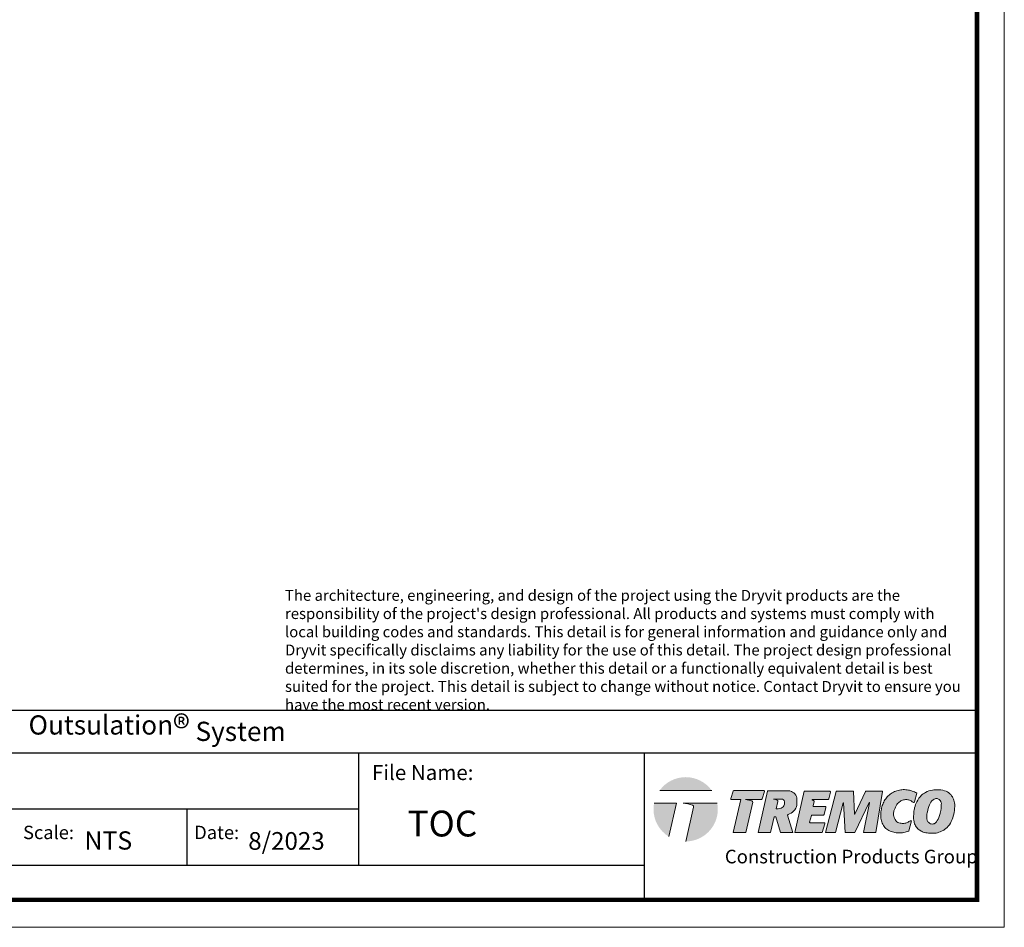
# Model space of a CAD drawing. Units: millimetres. Extents: x -3 to 111, y 0 to 43.
# Drawn here: x 11 to 16, y 32 to 36 of the extents above; entities that cross this region are included whole.
import ezdxf

# ---------------------------------------------------------------- set-up
doc = ezdxf.new("R2010")
doc.units = ezdxf.units.MM
doc.header["$MEASUREMENT"] = 0
doc.layers.add('3- Titleblock', color=7, linetype='CONTINUOUS')
doc.layers.add('6 - Border', color=7, linetype='CONTINUOUS', lineweight=15, plot=False)
doc.styles.add('02TREMCO', font='sanss___.ttf', dxfattribs={"height": 0.125})
doc.styles.add('0TREMCO', font='sanss___.ttf', dxfattribs={"height": 0.0625})
doc.styles.add('2020Tremco', font='sanss___.ttf', dxfattribs={"height": 0.09375})

# ---------------------------------------------------------------- blocks, each defined once
blk = doc.blocks.new('2021 Tremco CPG Logo')
at = {"layer": '3- Titleblock', "lineweight": 30, "ltscale": 0.4, "true_color": 0x000000}
h = blk.add_hatch(color=18, dxfattribs=at)
h.dxf.hatch_style = 1
h.set_gradient(color1=(9, 8, 6), color2=(9, 8, 6))
h.paths.add_polyline_path([(0.0869, 0.4985), (0.3659, 0.4985, 0.50954)])
h = blk.add_hatch(color=18, dxfattribs=at)
h.dxf.hatch_style = 1
h.set_gradient(color1=(9, 8, 6), color2=(9, 8, 6))
h.paths.add_polyline_path([(0.5859, 0.4348, 0.385081), (0.5816, 0.4423, 0.049865), (0.547, 0.45), (0.6329, 0.45, 0.328474), (0.6364, 0.4526), (0.6488, 0.4925, 0.505487), (0.6453, 0.4973), (0.4841, 0.4973, 0.328474), (0.4806, 0.4947), (0.4682, 0.4548, 0.505487), (0.4718, 0.45), (0.522, 0.45), (0.482, 0.273), (0.5493, 0.273)])
h = blk.add_hatch(color=18, dxfattribs=at)
h.dxf.hatch_style = 1
h.set_gradient(color1=(9, 8, 6), color2=(9, 8, 6))
h.paths.add_polyline_path([(0.7009, 0.356), (0.7109, 0.356), (0.7351, 0.273), (0.8015, 0.273), (0.7731, 0.3653), (0.7731, 0.3652, -0.32652), (0.7757, 0.3687, 0.262261), (0.8233, 0.4198, 0.05919), (0.8234, 0.4207), (0.8234, 0.458, 0.064405), (0.8232, 0.4589, 0.320814), (0.7778, 0.4966), (0.6682, 0.4966, 0.35049), (0.6646, 0.4937), (0.6147, 0.273), (0.6822, 0.273)])
edge = h.paths.add_edge_path(flags=16)
edge.add_line((0.7119, 0.3996), (0.7209, 0.4394))
edge.add_arc((0.7146, 0.4408), 0.00643, 347.4056, 431.6486)
edge.add_arc((0.6604, 0.2777), 0.1783, 71.6342, 77.7179)
edge.add_line((0.6984, 0.4519), (0.7347, 0.4519))
edge.add_spline(control_points=[(0.7347, 0.4519), (0.7385, 0.4519), (0.7463, 0.452), (0.7573, 0.4439), (0.7569, 0.4277), (0.7512, 0.4058), (0.7335, 0.4019), (0.7233, 0.3996)], knot_values=[0, 0, 0, 0, 0.010655, 0.021398, 0.033705, 0.05305, 0.079677, 0.079677, 0.079677, 0.079677], degree=3, periodic=0)
edge.add_line((0.7233, 0.3996), (0.7119, 0.3996))
h = blk.add_hatch(color=18, dxfattribs=at)
h.dxf.hatch_style = 1
h.set_gradient(color1=(9, 8, 6), color2=(9, 8, 6))
h.paths.add_polyline_path([(0.9785, 0.4076, 0.480943), (0.9749, 0.4121), (0.9142, 0.4121, -0.499892), (0.9107, 0.4168), (0.9165, 0.4368, 0.385081), (0.9123, 0.4443, 0.009852), (0.9055, 0.4464, -0.868459), (0.9061, 0.45), (0.9909, 0.45, 0.35049), (0.9945, 0.4529), (1.0027, 0.4892, 0.480943), (0.9991, 0.4937), (0.8615, 0.4937), (0.8116, 0.273), (0.9592, 0.273), (0.9727, 0.3195, 0.499892), (0.9692, 0.3242), (0.8948, 0.3242, -0.499892), (0.8913, 0.3289), (0.9015, 0.3639, -0.333429), (0.905, 0.3665), (0.9662, 0.3665, 0.35049), (0.9698, 0.3694)])
h = blk.add_hatch(color=18, dxfattribs=at)
h.dxf.hatch_style = 1
h.set_gradient(color1=(9, 8, 6), color2=(9, 8, 6))
h.paths.add_polyline_path([(1.2102, 0.4329, -0.882167), (1.212, 0.4324), (1.1803, 0.273), (1.2465, 0.273), (1.2817, 0.4927, 0.461555), (1.2808, 0.4937), (1.1927, 0.4937, 0.28897), (1.1919, 0.4932), (1.1334, 0.3707, -0.781405), (1.1316, 0.3711), (1.1264, 0.4928, 0.401724), (1.1255, 0.4937), (1.0354, 0.4937, 0.339695), (1.0345, 0.493), (0.9757, 0.273), (1.0304, 0.273), (1.0705, 0.4314, -0.856145), (1.0724, 0.4312), (1.0821, 0.273), (1.1337, 0.273)])
h = blk.add_hatch(color=18, dxfattribs=at)
h.dxf.hatch_style = 1
h.set_gradient(color1=(9, 8, 6), color2=(9, 8, 6))
edge = h.paths.add_edge_path()
edge.add_spline(control_points=[(1.4375, 0.3361), (1.4363, 0.336), (1.4302, 0.3351), (1.4195, 0.3273), (1.4023, 0.3204), (1.381, 0.3219), (1.3589, 0.3268), (1.3483, 0.3448), (1.3414, 0.3626), (1.3408, 0.3795), (1.3462, 0.3949), (1.3514, 0.4085), (1.3596, 0.4258), (1.3752, 0.4402), (1.3956, 0.4485), (1.4168, 0.4503), (1.4343, 0.4425), (1.444, 0.4368), (1.4483, 0.4342)], knot_values=[0.005291, 0.005291, 0.005291, 0.005291, 0.009181, 0.025367, 0.04711, 0.06819, 0.094633, 0.115983, 0.132064, 0.157483, 0.168275, 0.185241, 0.204971, 0.230086, 0.252164, 0.276244, 0.296835, 0.313124, 0.313124, 0.313124, 0.313124], degree=3, periodic=0)
edge.add_arc((1.4502, 0.4374), 0.00368, 242.6151, 344.7211)
edge.add_line((1.4538, 0.4364), (1.4667, 0.4837))
edge.add_arc((1.4658, 0.4839), 0.000921, 344.7211, 426.0569)
edge.add_line((1.4662, 0.4847), (1.4599, 0.4875))
edge.add_line((1.4599, 0.4875), (1.4536, 0.4902))
edge.add_line((1.4536, 0.4902), (1.4473, 0.4928))
edge.add_line((1.4473, 0.4928), (1.4409, 0.4952))
edge.add_line((1.4409, 0.4952), (1.4345, 0.4973))
edge.add_line((1.4345, 0.4973), (1.4279, 0.4991))
edge.add_line((1.4279, 0.4991), (1.4212, 0.5006))
edge.add_line((1.4212, 0.5006), (1.4144, 0.5017))
edge.add_line((1.4144, 0.5017), (1.4076, 0.5024))
edge.add_line((1.4076, 0.5024), (1.4007, 0.5027))
edge.add_line((1.4007, 0.5027), (1.3937, 0.5026))
edge.add_line((1.3937, 0.5026), (1.3868, 0.5022))
edge.add_line((1.3868, 0.5022), (1.3799, 0.5014))
edge.add_line((1.3799, 0.5014), (1.3731, 0.5002))
edge.add_line((1.3731, 0.5002), (1.3663, 0.4987))
edge.add_line((1.3663, 0.4987), (1.3597, 0.4968))
edge.add_line((1.3597, 0.4968), (1.3532, 0.4945))
edge.add_line((1.3532, 0.4945), (1.3468, 0.4919))
edge.add_line((1.3468, 0.4919), (1.3407, 0.4889))
edge.add_line((1.3407, 0.4889), (1.3347, 0.4856))
edge.add_line((1.3347, 0.4856), (1.3289, 0.4819))
edge.add_line((1.3289, 0.4819), (1.3234, 0.4779))
edge.add_line((1.3234, 0.4779), (1.3181, 0.4736))
edge.add_line((1.3181, 0.4736), (1.313, 0.469))
edge.add_line((1.313, 0.469), (1.3082, 0.4641))
edge.add_line((1.3082, 0.4641), (1.3037, 0.4589))
edge.add_line((1.3037, 0.4589), (1.2995, 0.4535))
edge.add_line((1.2995, 0.4535), (1.2956, 0.4479))
edge.add_line((1.2956, 0.4479), (1.2921, 0.4421))
edge.add_line((1.2921, 0.4421), (1.2889, 0.436))
edge.add_line((1.2889, 0.436), (1.286, 0.4298))
edge.add_line((1.286, 0.4298), (1.2835, 0.4235))
edge.add_line((1.2835, 0.4235), (1.2813, 0.417))
edge.add_line((1.2813, 0.417), (1.2793, 0.4105))
edge.add_line((1.2793, 0.4105), (1.2777, 0.4038))
edge.add_line((1.2777, 0.4038), (1.2762, 0.3971))
edge.add_line((1.2762, 0.3971), (1.275, 0.3903))
edge.add_line((1.275, 0.3903), (1.2741, 0.3835))
edge.add_line((1.2741, 0.3835), (1.2734, 0.3766))
edge.add_line((1.2734, 0.3766), (1.273, 0.3698))
edge.add_line((1.273, 0.3698), (1.2729, 0.363))
edge.add_line((1.2729, 0.363), (1.2732, 0.3562))
edge.add_line((1.2732, 0.3562), (1.2739, 0.3494))
edge.add_line((1.2739, 0.3494), (1.275, 0.3427))
edge.add_line((1.275, 0.3427), (1.2765, 0.336))
edge.add_line((1.2765, 0.336), (1.2785, 0.3295))
edge.add_line((1.2785, 0.3295), (1.2809, 0.3231))
edge.add_line((1.2809, 0.3231), (1.2838, 0.3169))
edge.add_line((1.2838, 0.3169), (1.2872, 0.3109))
edge.add_line((1.2872, 0.3109), (1.2911, 0.3051))
edge.add_line((1.2911, 0.3051), (1.2954, 0.2997))
edge.add_line((1.2954, 0.2997), (1.3002, 0.2947))
edge.add_line((1.3002, 0.2947), (1.3053, 0.2901))
edge.add_line((1.3053, 0.2901), (1.3108, 0.2861))
edge.add_line((1.3108, 0.2861), (1.3167, 0.2827))
edge.add_line((1.3167, 0.2827), (1.3229, 0.2799))
edge.add_line((1.3229, 0.2799), (1.3293, 0.2775))
edge.add_line((1.3293, 0.2775), (1.3359, 0.2755))
edge.add_line((1.3359, 0.2755), (1.3426, 0.2739))
edge.add_line((1.3426, 0.2739), (1.3493, 0.2726))
edge.add_line((1.3493, 0.2726), (1.3562, 0.2715))
edge.add_line((1.3562, 0.2715), (1.363, 0.2708))
edge.add_line((1.363, 0.2708), (1.3698, 0.2704))
edge.add_line((1.3698, 0.2704), (1.3766, 0.2703))
edge.add_line((1.3766, 0.2703), (1.3834, 0.2707))
edge.add_line((1.3834, 0.2707), (1.3901, 0.2715))
edge.add_line((1.3901, 0.2715), (1.3968, 0.2728))
edge.add_line((1.3968, 0.2728), (1.4034, 0.2743))
edge.add_line((1.4034, 0.2743), (1.41, 0.2761))
edge.add_line((1.41, 0.2761), (1.4165, 0.2781))
edge.add_line((1.4165, 0.2781), (1.4231, 0.2802))
edge.add_arc((1.4228, 0.2811), 0.000921, 287.5294, 344.7211)
edge.add_line((1.4237, 0.2808), (1.4385, 0.335))
edge.add_arc((1.4376, 0.3352), 0.000921, 344.7211, 489.6737)
h = blk.add_hatch(color=18, dxfattribs=at)
h.dxf.hatch_style = 1
h.set_gradient(color1=(9, 8, 6), color2=(9, 8, 6))
edge = h.paths.add_edge_path()
edge.add_spline(control_points=[(1.5752, 0.5022), (1.5671, 0.5019), (1.5455, 0.501), (1.516, 0.4913), (1.4857, 0.4703), (1.4676, 0.4402), (1.4541, 0.4093), (1.4494, 0.3752), (1.4483, 0.3439), (1.4556, 0.3135), (1.4689, 0.294), (1.4868, 0.2811), (1.5093, 0.2702), (1.5382, 0.2691), (1.5701, 0.2674), (1.5958, 0.2776), (1.6211, 0.2904), (1.6437, 0.3145), (1.6603, 0.3505), (1.6689, 0.3907), (1.6724, 0.4278), (1.6611, 0.4587), (1.645, 0.4838), (1.6135, 0.5002), (1.5889, 0.5015), (1.5752, 0.5022)], knot_values=[0, 0, 0, 0, 0.022602, 0.060153, 0.084981, 0.124159, 0.156005, 0.178835, 0.219857, 0.24286, 0.264874, 0.284315, 0.303901, 0.33373, 0.364014, 0.392098, 0.409709, 0.443242, 0.481743, 0.519019, 0.558372, 0.583255, 0.609566, 0.639983, 0.677996, 0.677996, 0.677996, 0.677996], degree=3, periodic=0)
edge = h.paths.add_edge_path(flags=16)
edge.add_spline(control_points=[(1.565, 0.4541), (1.5611, 0.4523), (1.5469, 0.4458), (1.5325, 0.419), (1.5237, 0.3883), (1.5192, 0.3613), (1.5193, 0.3412), (1.5277, 0.3273), (1.5406, 0.317), (1.5651, 0.3177), (1.5842, 0.3472), (1.5928, 0.3762), (1.5979, 0.4035), (1.5973, 0.4192), (1.5988, 0.4342), (1.5913, 0.4454), (1.5821, 0.4532), (1.5724, 0.4556), (1.5676, 0.4546), (1.565, 0.4541)], knot_values=[0, 0, 0, 0, 0.011733, 0.043264, 0.07905, 0.102106, 0.119871, 0.133532, 0.146073, 0.164468, 0.194082, 0.23471, 0.251118, 0.270945, 0.278845, 0.292414, 0.30593, 0.312066, 0.319442, 0.319442, 0.319442, 0.319442], degree=3, periodic=0)
h = blk.add_hatch(color=18, dxfattribs=at)
h.dxf.hatch_style = 1
h.set_gradient(color1=(9, 8, 6), color2=(9, 8, 6))
h.paths.add_polyline_path([(0.0573, 0.4308, 0.04914), (0.054, 0.3972, 0.260752), (0.1362, 0.2503), (0.177, 0.4308)])
h = blk.add_hatch(color=18, dxfattribs=at)
h.dxf.hatch_style = 1
h.set_gradient(color1=(9, 8, 6), color2=(9, 8, 6))
h.paths.add_polyline_path([(0.3988, 0.3972, 0.04914), (0.3955, 0.4308), (0.2128, 0.4308, -0.049212), (0.2618, 0.4199, -0.406673), (0.2685, 0.4089), (0.2269, 0.2248, 0.413365)])
at = {"layer": '3- Titleblock', "color": 18, "lineweight": 5, "ltscale": 0.4, "true_color": 0x000000}
for p, q in [((0.0869, 0.4985), (0.3659, 0.4985)), ((0.4841, 0.4973), (0.6453, 0.4973)), ((0.6147, 0.273), (0.6646, 0.4937)), ((0.6682, 0.4966), (0.7778, 0.4966)), ((0.8116, 0.273), (0.8615, 0.4937)), ((0.8615, 0.4937), (0.9991, 0.4937)), ((0.9757, 0.273), (1.0345, 0.493)), ((0.9945, 0.4529), (1.0027, 0.4892)), ((1.0354, 0.4937), (1.1255, 0.4937)), ((1.1316, 0.3711), (1.1264, 0.4928)), ((1.1334, 0.3707), (1.1919, 0.4932)), ((1.1927, 0.4937), (1.2808, 0.4937)), ((1.2465, 0.273), (1.2817, 0.4927)), ((0.6984, 0.4519), (0.7347, 0.4519)), ((0.7119, 0.3996), (0.7209, 0.4394)), ((0.8234, 0.458), (0.8234, 0.4207)), ((0.9909, 0.45), (0.9061, 0.45)), ((0.9107, 0.4168), (0.9165, 0.4368)), ((1.0304, 0.273), (1.0705, 0.4314)), ((1.0821, 0.273), (1.0724, 0.4312)), ((1.1337, 0.273), (1.2102, 0.4329)), ((1.1803, 0.273), (1.212, 0.4324)), ((0.7119, 0.3996), (0.7233, 0.3996)), ((0.9142, 0.4121), (0.9749, 0.4121)), ((0.9698, 0.3694), (0.9785, 0.4076)), ((0.6822, 0.273), (0.7009, 0.356)), ((0.7009, 0.356), (0.7109, 0.356)), ((0.7109, 0.356), (0.7351, 0.273)), ((0.7731, 0.3652), (0.7731, 0.3658)), ((0.7733, 0.3648), (0.8015, 0.273)), ((0.8913, 0.3289), (0.9015, 0.3639)), ((0.9692, 0.3242), (0.8948, 0.3242)), ((0.9662, 0.3665), (0.905, 0.3665)), ((0.9592, 0.273), (0.9727, 0.3195)), ((0.482, 0.273), (0.5493, 0.273)), ((0.6147, 0.273), (0.6822, 0.273)), ((0.7351, 0.273), (0.8015, 0.273)), ((0.8116, 0.273), (0.9592, 0.273)), ((0.9757, 0.273), (1.0304, 0.273)), ((1.0821, 0.273), (1.1337, 0.273)), ((1.1803, 0.273), (1.2465, 0.273))]:
    blk.add_line(p, q, dxfattribs=at)
for points in [[(0.4806, 0.4947), (0.4682, 0.4548, 0.505487), (0.4718, 0.45), (0.522, 0.45), (0.482, 0.273)], [(0.5493, 0.273), (0.5859, 0.4348, 0.365091), (0.5821, 0.4421, 0.050519), (0.547, 0.45), (0.6329, 0.45, 0.328474), (0.6364, 0.4526), (0.6488, 0.4925)], [(1.4538, 0.4364), (1.4667, 0.4837, 0.369989), (1.4662, 0.4847), (1.4599, 0.4875), (1.4536, 0.4902), (1.4473, 0.4928), (1.4409, 0.4952), (1.4345, 0.4973), (1.4279, 0.4991), (1.4212, 0.5006), (1.4144, 0.5017), (1.4076, 0.5024), (1.4007, 0.5027), (1.3937, 0.5026), (1.3868, 0.5022), (1.3799, 0.5014), (1.3731, 0.5002), (1.3663, 0.4987), (1.3597, 0.4968), (1.3532, 0.4945), (1.3468, 0.4919), (1.3407, 0.4889), (1.3347, 0.4856), (1.3289, 0.4819), (1.3234, 0.4779), (1.3181, 0.4736), (1.313, 0.469), (1.3082, 0.4641), (1.3037, 0.4589), (1.2995, 0.4535), (1.2956, 0.4479), (1.2921, 0.4421), (1.2889, 0.436), (1.286, 0.4298), (1.2835, 0.4235), (1.2813, 0.417), (1.2793, 0.4105), (1.2777, 0.4038), (1.2762, 0.3971), (1.275, 0.3903), (1.2741, 0.3835), (1.2734, 0.3766), (1.273, 0.3698), (1.2729, 0.363), (1.2732, 0.3562), (1.2739, 0.3494), (1.275, 0.3427), (1.2765, 0.336), (1.2785, 0.3295), (1.2809, 0.3231), (1.2838, 0.3169), (1.2872, 0.3109), (1.2911, 0.3051), (1.2954, 0.2997), (1.3002, 0.2947), (1.3053, 0.2901), (1.3108, 0.2861), (1.3167, 0.2827), (1.3229, 0.2799), (1.3293, 0.2775), (1.3359, 0.2755), (1.3426, 0.2739), (1.3493, 0.2726), (1.3562, 0.2715), (1.363, 0.2708), (1.3698, 0.2704), (1.3766, 0.2703), (1.3834, 0.2707), (1.3901, 0.2715), (1.3968, 0.2728), (1.4034, 0.2743), (1.41, 0.2761), (1.4165, 0.2781), (1.4231, 0.2802, 0.254218), (1.4237, 0.2808), (1.4385, 0.335, 0.532966), (1.4375, 0.3361)], [(0.2269, 0.2248), (0.2685, 0.4089, 0.365091), (0.2631, 0.4195, 0.050519), (0.2128, 0.4308), (0.3955, 0.4308)]]:
    blk.add_lwpolyline(points, format="xyb", dxfattribs=at)
blk.add_lwpolyline([(0.0573, 0.4308), (0.177, 0.4308), (0.1362, 0.2503)], dxfattribs=at)
for centre, radius, start, end in [((0.4841, 0.4936), 0.00368, 90, 162.7361), ((0.6453, 0.4936), 0.00368, 342.7361, 90), ((0.6682, 0.4929), 0.00368, 90, 167.2603), ((0.7742, 0.446), 0.0507, 14.7401, 85.8881), ((0.9991, 0.49), 0.00368, 347.2603, 90), ((1.0354, 0.4928), 0.000921, 90, 165.0496), ((1.1255, 0.4928), 0.000921, 2.4539, 90), ((1.1927, 0.4928), 0.000921, 90, 154.4708), ((1.2808, 0.4928), 0.000921, 350.8963, 90), ((1.2808, 0.4928), 0.000921, 350.8963, 90), ((0.6604, 0.2777), 0.1783, 71.4848, 77.7179), ((0.7146, 0.4408), 0.00643, 347.2603, 67.487), ((0.8197, 0.458), 0.00368, 0, 14.7401), ((0.9061, 0.4482), 0.00184, 90, 253.8919), ((0.8561, 0.2751), 0.1783, 71.4848, 73.8919), ((0.9102, 0.4382), 0.00643, 347.2603, 67.487), ((0.9909, 0.4537), 0.00368, 270, 347.2603), ((1.0714, 0.4311), 0.000921, 3.5108, 165.784), ((1.2111, 0.4325), 0.000921, 348.7779, 154.4486), ((1.4502, 0.4374), 0.00368, 239.0952, 344.7211), ((0.7541, 0.4365), 0.0711, 287.6685, 346.4504), ((0.8197, 0.4207), 0.00368, 346.4504, 0), ((0.9142, 0.4157), 0.00368, 163.7596, 270), ((0.9749, 0.4084), 0.00368, 347.2603, 90), ((1.1325, 0.3711), 0.000921, 182.4539, 334.4708), ((0.7768, 0.3652), 0.00368, 107.6685, 180), ((0.7768, 0.3658), 0.00368, 180, 197.0715), ((0.8948, 0.3279), 0.00368, 163.7596, 270), ((0.905, 0.3628), 0.00368, 90, 163.7596), ((0.9662, 0.3702), 0.00368, 270, 347.2603), ((0.9692, 0.3205), 0.00368, 343.7596, 90)]:
    blk.add_arc(centre, radius, start, end, dxfattribs=at)
for points in [[(1.5752, 0.5022), (1.551, 0.5004), (1.5127, 0.4877), (1.4911, 0.4722), (1.4672, 0.4376), (1.4546, 0.4058), (1.4506, 0.3816), (1.4506, 0.3376), (1.4571, 0.3138), (1.4705, 0.2943), (1.4871, 0.2817), (1.5062, 0.273), (1.538, 0.269), (1.5705, 0.2697), (1.599, 0.2795), (1.6156, 0.2885), (1.6409, 0.3141), (1.659, 0.3513), (1.668, 0.3903), (1.6691, 0.4325), (1.6604, 0.4578), (1.6442, 0.4809), (1.6156, 0.4968), (1.5752, 0.5022)], [(0.7233, 0.3996), (0.7496, 0.4109), (0.7566, 0.4304), (0.7551, 0.4436), (0.7461, 0.4507), (0.7347, 0.4519)], [(1.565, 0.4541), (1.5539, 0.4482), (1.5345, 0.4204), (1.5233, 0.3837), (1.5197, 0.3592), (1.5212, 0.3402), (1.5286, 0.3275), (1.5395, 0.3196), (1.5592, 0.3198), (1.5804, 0.3436), (1.5943, 0.3849), (1.5971, 0.4023), (1.5978, 0.4236), (1.5978, 0.432), (1.5909, 0.4448), (1.5793, 0.4536), (1.5729, 0.455), (1.565, 0.4541)]]:
    blk.add_spline(points, degree=3, dxfattribs=at)
blk.add_open_spline([(1.4483, 0.4342), (1.444, 0.4368), (1.4343, 0.4425), (1.4168, 0.4503), (1.3956, 0.4485), (1.3752, 0.4402), (1.3596, 0.4258), (1.3514, 0.4085), (1.3462, 0.3949), (1.3408, 0.3795), (1.3414, 0.3626), (1.3483, 0.3448), (1.3589, 0.3268), (1.381, 0.3219), (1.4023, 0.3204), (1.4195, 0.3273), (1.4302, 0.3351), (1.4363, 0.336), (1.4375, 0.3361)], degree=3, knots=[0.0052907, 0.0052907, 0.0052907, 0.0052907, 0.0215801, 0.0421705, 0.0662511, 0.0883293, 0.1134441, 0.1331739, 0.1501403, 0.1609315, 0.1863511, 0.202432, 0.2237824, 0.2502246, 0.2713049, 0.2930481, 0.3092336, 0.3131242, 0.3131242, 0.3131242, 0.3131242], dxfattribs=at)
at = {"layer": '3- Titleblock', "ltscale": 0.4, "insert": (0.4366, 0.18), "char_height": 0.072903, "width": 1.868597, "attachment_point": 1, "style": '2020Tremco'}
blk.add_mtext('{\\fArial|b0|i1|c0|p34;Construction Products Group}', dxfattribs=at)
blk = doc.blocks.new('Outsulation TB')
at = {"layer": '3- Titleblock'}
for p, q in [((0.125, 0.9931), (7.6214, 0.9931)), ((0.125, 0.7981), (7.6214, 0.7981)), ((4.7917, 0.7981), (4.7917, 0.2826)), ((6.0994, 0.7985), (6.0994, 0.1258)), ((4.7917, 0.5404), (1.653, 0.5404)), ((4.0069, 0.5404), (4.0069, 0.2826)), ((6.0994, 0.2826), (1.653, 0.2826))]:
    blk.add_line(p, q, dxfattribs=at)
at = {"layer": '3- Titleblock', "lineweight": 0, "const_width": 0.02}
blk.add_lwpolyline([(0.125, 10.4254), (7.6214, 10.4254), (7.6214, 0.125), (0.125, 0.125)], close=True, dxfattribs=at)
at = {"layer": '6 - Border', "ltscale": 0.4}
blk.add_lwpolyline([(0, 10.5504), (7.7464, 10.5504), (7.7464, 0), (0, 0)], close=True, dxfattribs=at)
at = {"layer": '3- Titleblock', "xscale": 0.8527614899628374, "yscale": 0.8527614899628374, "zscale": 0.8527614899628374}
blk.add_blockref('2021 Tremco CPG Logo', (6.0956, 0.2012), dxfattribs=at)
at = {"layer": '3- Titleblock', "style": '02TREMCO'}
for s, height, p in [('File Name:', 0.06895, (4.8537, 0.6738)), ('Scale:', 0.06124, (3.2574, 0.4034)), ('Date:', 0.06124, (4.0402, 0.4034))]:
    blk.add_text(s, height=height, dxfattribs=at).set_placement(p)
at = {"layer": '3- Titleblock', "insert": (4.4556, 1.5436), "char_height": 0.05, "attachment_point": 1, "style": '0TREMCO'}
blk.add_mtext_dynamic_manual_height_columns("{\\fSansSerif|b0|i1|c2|p2;The architecture, engineering, and design of the project using the Dryvit products are the responsibility of the project's design professional. All products and systems must comply with local building codes and standards. This detail is for general information and guidance only and Dryvit specifically disclaims any liability for the use of this detail. The project design professional determines, in its sole discretion, whether this detail or a functionally equivalent detail is best suited for the project. This detail is subject to change without notice. Contact Dryvit to ensure you have the most recent version.}", width=3.106775, gutter_width=0.625, heights=[0], dxfattribs=at)
at = {"layer": '3- Titleblock', "ltscale": 0.3, "insert": (0.1415, 0.9696), "char_height": 0.09375, "width": 7.458093, "attachment_point": 1, "style": '2020Tremco'}
blk.add_mtext('\\pxqc;{\\fArial Black|b0|i0|c0|p34;\\H0.9375x;Outsulation\\fViner Hand ITC|b0|i0|c0|p66;\\H1.33267x;®\\fArial Black|b0|i0|c0|p34;\\H0.75037x; \\H0.99975x;System}', dxfattribs=at)

msp = doc.modelspace()

# ---------------------------------------------------------------- block references
at = {"layer": '3- Titleblock', "color": 244, "true_color": 0x991b1e}
msp.add_blockref('Outsulation TB', (7.9565, 32.3106), dxfattribs=at)

# ---------------------------------------------------------------- texts
at = {"layer": '3- Titleblock', "style": '02TREMCO'}
for s, height, p in [('TOC', 0.11831, (12.9724, 32.7261)), ('8/2023', 0.08097, (12.2439, 32.6652))]:
    msp.add_text(s, height=height, dxfattribs=at).set_placement(p)
at = {"layer": '3- Titleblock', "lineweight": 0, "style": '02TREMCO'}
msp.add_text('NTS', height=0.08349, dxfattribs=at).set_placement((11.4946, 32.6661))

doc.saveas('drawing.dxf')
